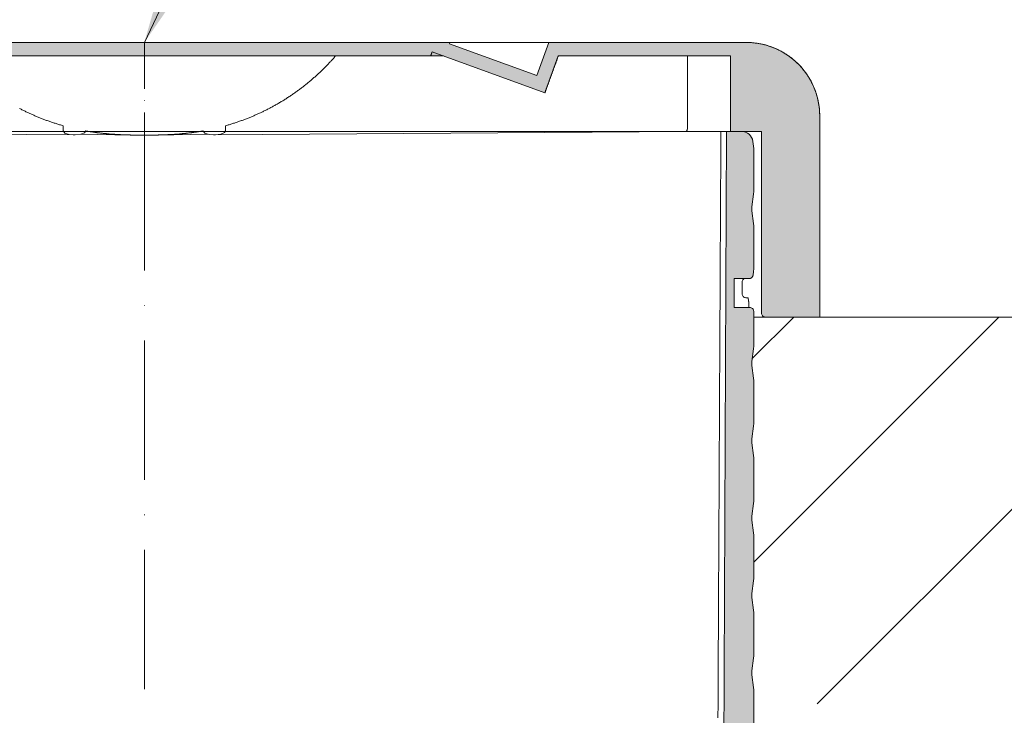
# Model space of a CAD drawing. Units: millimetres. Extents: x 146265 to 173827, y 44759 to 65631.
# Drawn here: x 150810 to 151065, y 47229 to 47409 of the extents above; entities that cross this region are included whole.
import ezdxf

# ---------------------------------------------------------------- set-up
doc = ezdxf.new("R2010")
doc.units = ezdxf.units.MM
doc.linetypes.add('ACAD_ISO10W100', pattern=[18, 12, -3, 0, -3])
for name, color, linetype, lineweight in [('#_AS_Hrany', 103, 'Continuous', 20), ('#_AS_Osa', 211, 'ACAD_ISO10W100', 0), ('#_AS_Text', 1, 'Continuous', 0), ('#_AS_Šrafy', 61, 'Continuous', 0)]:
    doc.layers.add(name, color=color, linetype=linetype, lineweight=lineweight)
doc.styles.add('#_AS_Romans_08', font='ROMANS', dxfattribs={"width": 0.8})
doc.dimstyles.new('#_AS-KOTA_50', dxfattribs={"dimscale": 50, "dimtxt": 1, "dimasz": 0.6, "dimexe": 0.3, "dimexo": 1, "dimgap": 0.2, "dimtad": 1, "dimdec": 0, "dimzin": 0, "dimdsep": 46, "dimtxsty": '#_AS_Romans_08', "dimcen": 1, "dimdle": 0.1, "dimclrd": 256, "dimclre": 256, "dimclrt": 256, "dimadec": 0, "dimazin": 0, "dimtfac": 1, "dimtdec": 0, "dimtofl": 0, "dimtmove": 0, "dimatfit": 2, "dimfxl": 10, "dimfxlon": 1, "dimtolj": 1, "dimtzin": 0, "dimlwd": -1, "dimlwe": -1, "dimarcsym": 0})

# ---------------------------------------------------------------- blocks, each defined once
blk = doc.blocks.new('52B0094')
at = {"layer": '#_AS_Šrafy', "ltscale": 50}
for points in [[(-156.5, 0.97), (-152.5, 0.97), (-151.5, 0.97), (-151.5, 20.47), (-106.99, 20.47), (-106.95, 20.35), (-106.91, 20.24), (-106.87, 20.13), (-106.83, 20.01), (-106.79, 19.9), (-106.75, 19.79), (-106.71, 19.67), (-106.66, 19.56), (-106.62, 19.44), (-106.58, 19.33), (-106.54, 19.22), (-106.5, 19.1), (-106.46, 18.99), (-106.42, 18.88), (-106.38, 18.76), (-106.33, 18.65), (-106.29, 18.54), (-106.25, 18.42), (-106.21, 18.31), (-106.17, 18.2), (-106.13, 18.08), (-106.09, 17.97), (-106.04, 17.86), (-106, 17.74), (-105.96, 17.63), (-105.92, 17.52), (-105.88, 17.4), (-105.84, 17.29), (-105.8, 17.18), (-105.76, 17.06), (-105.71, 16.95), (-105.67, 16.84), (-105.63, 16.72), (-105.59, 16.61), (-105.55, 16.5), (-105.51, 16.38), (-105.47, 16.27), (-105.43, 16.15), (-105.38, 16.04), (-105.34, 15.93), (-105.3, 15.81), (-105.26, 15.7), (-105.22, 15.59), (-105.18, 15.47), (-105.14, 15.36), (-105.1, 15.25), (-105.05, 15.13), (-105.01, 15.02), (-104.97, 14.91), (-104.93, 14.79), (-104.89, 14.68), (-104.85, 14.57), (-104.81, 14.45), (-104.76, 14.34), (-104.72, 14.23), (-104.68, 14.11), (-104.64, 14), (-104.6, 13.89), (-104.56, 13.77), (-104.52, 13.66), (-104.48, 13.55), (-104.43, 13.43), (-104.39, 13.32), (-104.35, 13.2), (-104.31, 13.09), (-104.27, 12.98), (-104.23, 12.86), (-104.19, 12.75), (-104.15, 12.64), (-104.1, 12.52), (-104.06, 12.41), (-104.02, 12.3), (-103.98, 12.18), (-103.94, 12.07), (-103.9, 11.96), (-103.86, 11.84), (-103.82, 11.73), (-103.77, 11.62), (-103.73, 11.5), (-103.69, 11.39), (-103.65, 11.28), (-103.61, 11.16), (-103.57, 11.05), (-103.53, 10.94), (-77.34, 20.47), (0, 20.47), (0, 23.97), (-79, 23.97), (-78.88, 23.63), (-101.43, 15.42), (-104.54, 23.97), (-155.5, 23.97), (-155.72, 23.96), (-155.95, 23.96), (-156.18, 23.95), (-156.41, 23.94), (-156.64, 23.93), (-156.88, 23.91), (-157.11, 23.9), (-157.35, 23.87), (-157.59, 23.85), (-157.83, 23.82), (-158.07, 23.79), (-158.31, 23.76), (-158.55, 23.72), (-158.79, 23.68), (-159.03, 23.64), (-159.27, 23.59), (-159.5, 23.54), (-159.74, 23.49), (-159.98, 23.43), (-160.21, 23.37), (-160.45, 23.31), (-160.68, 23.24), (-160.91, 23.18), (-161.14, 23.11), (-161.36, 23.04), (-161.59, 22.96), (-161.81, 22.89), (-162.03, 22.81), (-162.24, 22.73), (-162.46, 22.65), (-162.67, 22.56), (-162.87, 22.48), (-163.08, 22.39), (-163.29, 22.29), (-163.5, 22.2), (-163.71, 22.1), (-163.92, 22), (-164.13, 21.89), (-164.34, 21.78), (-164.55, 21.67), (-164.76, 21.55), (-164.97, 21.43), (-165.18, 21.31), (-165.39, 21.19), (-165.59, 21.06), (-165.8, 20.93), (-166, 20.8), (-166.21, 20.66), (-166.41, 20.52), (-166.6, 20.38), (-166.8, 20.24), (-166.99, 20.09), (-167.18, 19.95), (-167.37, 19.8), (-167.56, 19.65), (-167.74, 19.49), (-167.92, 19.34), (-168.1, 19.19), (-168.27, 19.03), (-168.44, 18.87), (-168.61, 18.72), (-168.77, 18.56), (-168.93, 18.4), (-169.09, 18.24), (-169.25, 18.08), (-169.41, 17.91), (-169.56, 17.74), (-169.72, 17.57), (-169.87, 17.39), (-170.03, 17.21), (-170.18, 17.03), (-170.33, 16.84), (-170.48, 16.65), (-170.63, 16.46), (-170.77, 16.27), (-170.92, 16.07), (-171.06, 15.87), (-171.19, 15.67), (-171.33, 15.47), (-171.46, 15.27), (-171.59, 15.06), (-171.72, 14.86), (-171.85, 14.65), (-171.97, 14.44), (-172.09, 14.23), (-172.2, 14.02), (-172.31, 13.81), (-172.42, 13.6), (-172.53, 13.39), (-172.63, 13.18), (-172.73, 12.97), (-172.83, 12.76), (-172.92, 12.55), (-173.01, 12.34), (-173.1, 12.13), (-173.18, 11.92), (-173.26, 11.71), (-173.34, 11.49), (-173.42, 11.28), (-173.5, 11.05), (-173.57, 10.83), (-173.64, 10.6), (-173.71, 10.38), (-173.78, 10.15), (-173.84, 9.91), (-173.9, 9.68), (-173.96, 9.44), (-174.02, 9.21), (-174.07, 8.97), (-174.12, 8.73), (-174.17, 8.49), (-174.21, 8.25), (-174.25, 8.01), (-174.29, 7.77), (-174.32, 7.53), (-174.35, 7.3), (-174.38, 7.06), (-174.41, 6.82), (-174.43, 6.58), (-174.45, 6.35), (-174.46, 6.11), (-174.48, 5.88), (-174.49, 5.65), (-174.49, 5.42), (-174.5, 5.19), (-174.5, 4.97), (-174.5, -47.03), (-160.5, -47.03, 0.414214), (-159.5, -46.03), (-159.5, 0.97)], [(156.5, 0.97), (152.5, 0.97), (151.5, 0.97), (151.5, 20.47), (140.39, 20.47), (106.99, 20.47), (106.95, 20.35), (106.91, 20.24), (106.89, 20.18), (106.87, 20.13), (106.83, 20.01), (106.79, 19.9), (106.77, 19.84), (106.75, 19.79), (106.71, 19.67), (106.66, 19.56), (106.64, 19.5), (106.62, 19.44), (106.58, 19.33), (106.54, 19.22), (106.52, 19.16), (106.5, 19.1), (106.46, 18.99), (106.42, 18.88), (106.4, 18.82), (106.38, 18.76), (106.33, 18.65), (106.29, 18.54), (106.27, 18.48), (106.25, 18.42), (106.21, 18.31), (106.17, 18.2), (106.15, 18.14), (106.13, 18.08), (106.09, 17.97), (106.04, 17.86), (106.02, 17.8), (106, 17.74), (105.96, 17.63), (105.92, 17.52), (105.9, 17.46), (105.88, 17.4), (105.84, 17.29), (105.8, 17.18), (105.78, 17.12), (105.76, 17.06), (105.71, 16.95), (105.67, 16.84), (105.65, 16.78), (105.63, 16.72), (105.59, 16.61), (105.55, 16.5), (105.53, 16.44), (105.51, 16.38), (105.47, 16.27), (105.43, 16.15), (105.4, 16.1), (105.38, 16.04), (105.34, 15.93), (105.3, 15.81), (105.28, 15.76), (105.26, 15.7), (105.22, 15.59), (105.18, 15.47), (105.16, 15.42), (105.14, 15.36), (105.1, 15.25), (105.05, 15.13), (105.03, 15.08), (105.01, 15.02), (104.97, 14.91), (104.93, 14.79), (104.91, 14.74), (104.89, 14.68), (104.85, 14.57), (104.81, 14.45), (104.79, 14.4), (104.76, 14.34), (104.72, 14.23), (104.68, 14.11), (104.66, 14.06), (104.64, 14), (104.6, 13.89), (104.56, 13.77), (104.54, 13.72), (104.52, 13.66), (104.48, 13.55), (104.43, 13.43), (104.41, 13.38), (104.39, 13.32), (104.35, 13.2), (104.31, 13.09), (104.29, 13.03), (104.27, 12.98), (104.23, 12.86), (104.19, 12.75), (104.17, 12.69), (104.15, 12.64), (104.1, 12.52), (104.06, 12.41), (104.04, 12.35), (104.02, 12.3), (103.98, 12.18), (103.94, 12.07), (103.92, 12.01), (103.9, 11.96), (103.86, 11.84), (103.82, 11.73), (103.79, 11.67), (103.77, 11.62), (103.73, 11.5), (103.69, 11.39), (103.67, 11.33), (103.65, 11.28), (103.61, 11.16), (103.57, 11.05), (103.55, 10.99), (103.53, 10.94), (77.34, 20.47), (49.41, 20.47), (0, 20.47), (0, 23.97), (79, 23.97), (78.88, 23.63), (101.43, 15.42), (104.54, 23.97), (155.5, 23.97), (155.72, 23.96), (155.95, 23.96), (156.18, 23.95), (156.41, 23.94), (156.64, 23.93), (156.88, 23.91), (157.11, 23.9), (157.35, 23.87), (157.59, 23.85), (157.83, 23.82), (158.07, 23.79), (158.31, 23.76), (158.55, 23.72), (158.79, 23.68), (159.03, 23.64), (159.27, 23.59), (159.5, 23.54), (159.74, 23.49), (159.98, 23.43), (160.21, 23.37), (160.45, 23.31), (160.68, 23.24), (160.91, 23.18), (161.14, 23.11), (161.36, 23.04), (161.59, 22.96), (161.81, 22.89), (162.03, 22.81), (162.24, 22.73), (162.46, 22.65), (162.67, 22.56), (162.87, 22.48), (163.08, 22.39), (163.29, 22.29), (163.5, 22.2), (163.71, 22.1), (163.92, 22), (164.13, 21.89), (164.34, 21.78), (164.55, 21.67), (164.76, 21.55), (164.97, 21.43), (165.18, 21.31), (165.39, 21.19), (165.59, 21.06), (165.8, 20.93), (166, 20.8), (166.21, 20.66), (166.41, 20.52), (166.6, 20.38), (166.8, 20.24), (166.99, 20.09), (167.18, 19.95), (167.37, 19.8), (167.56, 19.65), (167.74, 19.49), (167.92, 19.34), (168.1, 19.19), (168.27, 19.03), (168.44, 18.87), (168.61, 18.72), (168.77, 18.56), (168.93, 18.4), (169.09, 18.24), (169.25, 18.08), (169.41, 17.91), (169.56, 17.74), (169.72, 17.57), (169.87, 17.39), (170.03, 17.21), (170.18, 17.03), (170.33, 16.84), (170.48, 16.65), (170.63, 16.46), (170.77, 16.27), (170.92, 16.07), (171.06, 15.87), (171.19, 15.67), (171.33, 15.47), (171.46, 15.27), (171.59, 15.06), (171.72, 14.86), (171.85, 14.65), (171.97, 14.44), (172.09, 14.23), (172.2, 14.02), (172.31, 13.81), (172.42, 13.6), (172.53, 13.39), (172.63, 13.18), (172.73, 12.97), (172.83, 12.76), (172.92, 12.55), (173.01, 12.34), (173.1, 12.13), (173.18, 11.92), (173.26, 11.71), (173.34, 11.49), (173.42, 11.28), (173.5, 11.05), (173.57, 10.83), (173.64, 10.6), (173.71, 10.38), (173.78, 10.15), (173.84, 9.91), (173.9, 9.68), (173.96, 9.44), (174.02, 9.21), (174.07, 8.97), (174.12, 8.73), (174.17, 8.49), (174.21, 8.25), (174.25, 8.01), (174.29, 7.77), (174.32, 7.53), (174.35, 7.3), (174.38, 7.06), (174.41, 6.82), (174.43, 6.58), (174.45, 6.35), (174.46, 6.11), (174.48, 5.88), (174.49, 5.65), (174.49, 5.42), (174.5, 5.19), (174.5, 4.97), (174.5, -47.03), (160.5, -47.03, -0.414214), (159.5, -46.03), (159.5, 0.97)]]:
    blk.add_hatch(color=256, dxfattribs=at).paths.add_polyline_path(points)
at = {"layer": '#_AS_Osa'}
blk.add_line((0, 23.97), (0, 0), dxfattribs=at)
at = {"layer": '#_AS_Šrafy'}
for points in [[(79, 23.97), (-79, 23.97)], [(78.88, 23.63), (79, 23.97)], [(101.43, 15.42), (78.88, 23.63)], [(104.54, 23.97), (79, 23.97)], [(104.54, 23.97), (101.43, 15.42)], [(104.5, 23.85), (104.71, 23.97)], [(155.57, 23.97), (104.54, 23.97)], [(-77.34, 20.47), (74.01, 20.47)], [(74.4, 21.54), (103.53, 10.94)], [(103.53, 10.94), (106.99, 20.47)], [(106.99, 20.47), (151.5, 20.47)], [(140.39, 1.97), (140.39, 20.47)], [(151.5, 20.47), (151.5, 0.97)], [(174.57, -47.03), (174.57, 4.97)], [(174.57, -47.03), (174.57, 4.97)], [(-140.01, 0.97), (-18.38, 0.06)], [(-20.98, 2.42), (-20.98, 1.08)], [(-20.98, 1.08), (-20.57, 0.54), (-19.45, 0.16), (-18.37, 0.06)], [(-17.85, 0.06), (-18.37, 0.06)], [(-17.85, 0.06), (-16.43, 0.21), (-15.47, 0.63), (-15.23, 1.04)], [(-16.39, 0.22), (-3.23, -0.02)], [(-15.23, 1.04), (-15.23, 1.1)], [(-3.55, 0.03), (-3.21, -0.02)], [(-3, -0.02), (-2.71, 0.02)], [(2.71, 0.02), (3, -0.02)], [(3.21, -0.02), (3.55, 0.03)], [(3.23, -0.02), (16.39, 0.22)], [(15.23, 1.1), (15.23, 1.04)], [(15.23, 1.04), (15.65, 0.51), (16.76, 0.14), (17.85, 0.06)], [(18.37, 0.06), (17.85, 0.06)], [(18.37, 0.06), (19.78, 0.23), (20.74, 0.66), (20.98, 1.08)], [(18.38, 0.06), (140.01, 0.97)], [(20.98, 2.42), (20.98, 1.08)], [(151.5, 0.97), (140.01, 0.97)], [(151.5, 0.97), (159.5, 0.97)], [(156.5, 0.97), (152.5, 0.97)], [(159.5, 0.97), (159.5, -46.03)], [(-3, -0.02), (-3.21, -0.02)], [(3.21, -0.02), (3, -0.02)], [(160.5, -47.03), (174.57, -47.03)]]:
    blk.add_lwpolyline(points, dxfattribs=at)
at = {"layer": '#_AS_Šrafy', "flags": 128}
for points in [[(174.57, 4.97), (174.57, 5.19), (174.56, 5.42), (174.56, 5.65), (174.55, 5.88), (174.53, 6.11), (174.52, 6.35), (174.5, 6.58), (174.48, 6.82), (174.45, 7.06), (174.42, 7.3), (174.39, 7.53), (174.36, 7.77), (174.32, 8.01), (174.28, 8.25), (174.24, 8.49), (174.19, 8.73), (174.14, 8.97), (174.09, 9.21), (174.03, 9.44), (173.97, 9.68), (173.91, 9.91), (173.85, 10.15), (173.78, 10.38), (173.71, 10.6), (173.64, 10.83), (173.57, 11.05), (173.49, 11.28), (173.41, 11.49), (173.33, 11.71), (173.25, 11.92), (173.16, 12.13), (173.08, 12.34), (172.99, 12.55), (172.9, 12.76), (172.8, 12.97), (172.7, 13.18), (172.6, 13.39), (172.49, 13.6), (172.38, 13.81), (172.27, 14.02), (172.16, 14.23), (172.04, 14.44), (171.92, 14.65), (171.79, 14.86), (171.66, 15.06), (171.53, 15.27), (171.4, 15.47), (171.26, 15.67), (171.13, 15.87), (170.98, 16.07), (170.84, 16.27), (170.7, 16.46), (170.55, 16.65), (170.4, 16.84), (170.25, 17.03), (170.1, 17.21), (169.94, 17.39), (169.79, 17.57), (169.63, 17.74), (169.48, 17.91), (169.32, 18.08), (169.16, 18.24), (169, 18.4), (168.84, 18.56), (168.68, 18.72), (168.51, 18.87), (168.34, 19.03), (168.17, 19.19), (167.99, 19.34), (167.81, 19.49), (167.63, 19.65), (167.44, 19.8), (167.25, 19.95), (167.06, 20.09), (166.87, 20.24), (166.67, 20.38), (166.48, 20.52), (166.28, 20.66), (166.07, 20.8), (165.87, 20.93), (165.66, 21.06), (165.46, 21.19), (165.25, 21.31), (165.04, 21.43), (164.83, 21.55), (164.62, 21.67), (164.41, 21.78), (164.2, 21.89), (163.99, 22), (163.78, 22.1), (163.57, 22.2), (163.36, 22.29), (163.15, 22.39), (162.94, 22.48), (162.74, 22.56), (162.53, 22.65), (162.31, 22.73), (162.1, 22.81), (161.88, 22.89), (161.66, 22.96), (161.43, 23.04), (161.21, 23.11), (160.98, 23.18), (160.75, 23.24), (160.52, 23.31), (160.28, 23.37), (160.05, 23.43), (159.81, 23.49), (159.57, 23.54), (159.33, 23.59), (159.1, 23.64), (158.86, 23.68), (158.62, 23.72), (158.38, 23.76), (158.14, 23.79), (157.9, 23.82), (157.66, 23.85), (157.42, 23.87), (157.18, 23.9), (156.95, 23.91), (156.71, 23.93), (156.48, 23.94), (156.25, 23.95), (156.02, 23.96), (155.79, 23.96), (155.57, 23.97)], [(-20.98, 2.42), (-21.21, 2.49), (-21.45, 2.56), (-21.68, 2.63), (-21.91, 2.69), (-22.14, 2.76), (-22.37, 2.83), (-22.6, 2.91), (-22.83, 2.98), (-23.05, 3.05), (-23.28, 3.12), (-23.51, 3.2), (-23.74, 3.27), (-23.96, 3.35), (-24.19, 3.43), (-24.41, 3.5), (-24.63, 3.58), (-24.86, 3.66), (-25.08, 3.74), (-25.3, 3.82), (-25.52, 3.9), (-25.74, 3.99), (-25.96, 4.07), (-26.18, 4.15), (-26.4, 4.24), (-26.62, 4.32), (-26.83, 4.41), (-27.05, 4.49), (-27.26, 4.58), (-27.48, 4.67), (-27.69, 4.76), (-27.9, 4.85), (-28.11, 4.94), (-28.32, 5.03), (-28.53, 5.12), (-28.74, 5.21), (-28.95, 5.3), (-29.16, 5.39), (-29.37, 5.49), (-29.57, 5.58), (-29.78, 5.67), (-29.98, 5.77), (-30.19, 5.87), (-30.39, 5.96), (-30.6, 6.06), (-30.81, 6.16), (-31.01, 6.27), (-31.22, 6.37), (-31.43, 6.47), (-31.63, 6.58), (-31.84, 6.68), (-32.05, 6.79), (-32.26, 6.9)], [(49.41, 20.47), (49.26, 20.29), (49.1, 20.11), (48.95, 19.94), (48.8, 19.77), (48.64, 19.59), (48.49, 19.42), (48.33, 19.25), (48.18, 19.08), (48.02, 18.92), (47.87, 18.75), (47.71, 18.59), (47.56, 18.42), (47.4, 18.26), (47.24, 18.09), (47.09, 17.93), (46.93, 17.77), (46.77, 17.6), (46.6, 17.44), (46.44, 17.28), (46.27, 17.11), (46.11, 16.95), (45.94, 16.79), (45.77, 16.63), (45.6, 16.46), (45.43, 16.3), (45.26, 16.14), (45.09, 15.98), (44.92, 15.82), (44.74, 15.66), (44.56, 15.5), (44.39, 15.34), (44.21, 15.18), (44.03, 15.02), (43.85, 14.86), (43.67, 14.7), (43.49, 14.54), (43.31, 14.38), (43.12, 14.22), (42.94, 14.07), (42.75, 13.91), (42.57, 13.76), (42.38, 13.6), (42.19, 13.45), (42, 13.29), (41.81, 13.14), (41.62, 12.99), (41.43, 12.83), (41.24, 12.68), (41.04, 12.53), (40.85, 12.38), (40.65, 12.23), (40.46, 12.08), (40.26, 11.94), (40.07, 11.79), (39.87, 11.64), (39.67, 11.5), (39.47, 11.35), (39.27, 11.21), (39.07, 11.07), (38.87, 10.92), (38.67, 10.78), (38.47, 10.64), (38.27, 10.5), (38.06, 10.37), (37.86, 10.23), (37.66, 10.09), (37.45, 9.96), (37.25, 9.82), (37.04, 9.69), (36.84, 9.56), (36.63, 9.42), (36.42, 9.29), (36.22, 9.16), (36.01, 9.04), (35.8, 8.91), (35.59, 8.78), (35.39, 8.66), (35.18, 8.53), (34.97, 8.41), (34.76, 8.29), (34.55, 8.16), (34.35, 8.04), (34.14, 7.92), (33.93, 7.81), (33.72, 7.69), (33.51, 7.57), (33.3, 7.46), (33.09, 7.34), (32.88, 7.23), (32.68, 7.12), (32.47, 7.01), (32.26, 6.9), (32.05, 6.79), (31.84, 6.68), (31.63, 6.58), (31.43, 6.47), (31.22, 6.37), (31.01, 6.27), (30.81, 6.16), (30.6, 6.06), (30.39, 5.96), (30.19, 5.87), (29.98, 5.77), (29.78, 5.67), (29.57, 5.58), (29.37, 5.49), (29.16, 5.39), (28.95, 5.3), (28.74, 5.21), (28.53, 5.12), (28.32, 5.03), (28.11, 4.94), (27.9, 4.85), (27.69, 4.76), (27.48, 4.67), (27.26, 4.58), (27.05, 4.49), (26.83, 4.41), (26.62, 4.32), (26.4, 4.24), (26.18, 4.15), (25.96, 4.07), (25.74, 3.99), (25.52, 3.9), (25.3, 3.82), (25.08, 3.74), (24.86, 3.66), (24.63, 3.58), (24.41, 3.5), (24.19, 3.43), (23.96, 3.35), (23.74, 3.27), (23.51, 3.2), (23.28, 3.12), (23.05, 3.05), (22.83, 2.98), (22.6, 2.91), (22.37, 2.83), (22.14, 2.76), (21.91, 2.69), (21.68, 2.63), (21.45, 2.56), (21.21, 2.49), (20.98, 2.42)], [(74.01, 20.47), (74.01, 20.49), (74.02, 20.52), (74.03, 20.54), (74.04, 20.57), (74.05, 20.59), (74.06, 20.62), (74.07, 20.64), (74.08, 20.67), (74.09, 20.7), (74.1, 20.72), (74.11, 20.75), (74.12, 20.77), (74.13, 20.8), (74.14, 20.82), (74.14, 20.85), (74.15, 20.87), (74.16, 20.9), (74.17, 20.93), (74.18, 20.95), (74.19, 20.98), (74.2, 21), (74.21, 21.03), (74.22, 21.05), (74.23, 21.08), (74.24, 21.1), (74.25, 21.13), (74.26, 21.16), (74.27, 21.18), (74.27, 21.21), (74.28, 21.23), (74.29, 21.26), (74.3, 21.28), (74.31, 21.31), (74.32, 21.33), (74.33, 21.36), (74.34, 21.39), (74.35, 21.41), (74.36, 21.44), (74.37, 21.46), (74.38, 21.49), (74.39, 21.51), (74.4, 21.54)], [(74.01, 20.47), (74.01, 20.47), (74.01, 20.47), (74.02, 20.47), (74.02, 20.47), (74.03, 20.47), (74.04, 20.47), (74.06, 20.47), (74.07, 20.47), (74.09, 20.47), (74.11, 20.47), (74.13, 20.47), (74.15, 20.47), (74.17, 20.47), (74.2, 20.47), (74.23, 20.47), (74.26, 20.47), (74.29, 20.47), (74.33, 20.47), (74.36, 20.47), (74.4, 20.47), (74.44, 20.47), (74.48, 20.47), (74.52, 20.47), (74.57, 20.47), (74.62, 20.47), (74.66, 20.47), (74.71, 20.47), (74.77, 20.47), (74.82, 20.47), (74.88, 20.47), (74.93, 20.47), (74.99, 20.47), (75.06, 20.47), (75.12, 20.47), (75.18, 20.47), (75.25, 20.47), (75.32, 20.47), (75.39, 20.47), (75.46, 20.47), (75.53, 20.47), (75.61, 20.47), (75.69, 20.47), (75.77, 20.47), (75.85, 20.47), (75.93, 20.47), (76.01, 20.47), (76.1, 20.47), (76.18, 20.47), (76.27, 20.47), (76.36, 20.47), (76.45, 20.47), (76.54, 20.47), (76.64, 20.47), (76.74, 20.47), (76.83, 20.47), (76.93, 20.47), (77.03, 20.47), (77.13, 20.47), (77.24, 20.47), (77.34, 20.47)], [(103.53, 10.94), (103.57, 11.05), (103.61, 11.16), (103.65, 11.28), (103.69, 11.39), (103.73, 11.5), (103.77, 11.62), (103.82, 11.73), (103.86, 11.84), (103.9, 11.96), (103.94, 12.07), (103.98, 12.18), (104.02, 12.3), (104.06, 12.41), (104.1, 12.52), (104.15, 12.64), (104.19, 12.75), (104.23, 12.86), (104.27, 12.98), (104.31, 13.09), (104.35, 13.2), (104.39, 13.32), (104.43, 13.43), (104.48, 13.55), (104.52, 13.66), (104.56, 13.77), (104.6, 13.89), (104.64, 14), (104.68, 14.11), (104.72, 14.23), (104.76, 14.34), (104.81, 14.45), (104.85, 14.57), (104.89, 14.68), (104.93, 14.79), (104.97, 14.91), (105.01, 15.02), (105.05, 15.13), (105.1, 15.25), (105.14, 15.36), (105.18, 15.47), (105.22, 15.59), (105.26, 15.7), (105.3, 15.81), (105.34, 15.93), (105.38, 16.04), (105.43, 16.15), (105.47, 16.27), (105.51, 16.38), (105.55, 16.5), (105.59, 16.61), (105.63, 16.72), (105.67, 16.84), (105.71, 16.95), (105.76, 17.06), (105.8, 17.18), (105.84, 17.29), (105.88, 17.4), (105.92, 17.52), (105.96, 17.63), (106, 17.74), (106.04, 17.86), (106.09, 17.97), (106.13, 18.08), (106.17, 18.2), (106.21, 18.31), (106.25, 18.42), (106.29, 18.54), (106.33, 18.65), (106.38, 18.76), (106.42, 18.88), (106.46, 18.99), (106.5, 19.1), (106.54, 19.22), (106.58, 19.33), (106.62, 19.44), (106.66, 19.56), (106.71, 19.67), (106.75, 19.79), (106.79, 19.9), (106.83, 20.01), (106.87, 20.13), (106.91, 20.24), (106.95, 20.35), (106.99, 20.47)], [(103.53, 10.94), (103.53, 10.94)], [(-3.55, 0.03), (-3.67, 0.04), (-3.8, 0.04), (-3.93, 0.04), (-4.06, 0.04), (-4.19, 0.05), (-4.32, 0.05), (-4.45, 0.05), (-4.59, 0.06), (-4.72, 0.06), (-4.85, 0.07), (-4.98, 0.07), (-5.11, 0.08), (-5.24, 0.08), (-5.37, 0.08), (-5.5, 0.09), (-5.63, 0.09), (-5.77, 0.1), (-5.9, 0.11), (-6.03, 0.11), (-6.16, 0.12), (-6.29, 0.12), (-6.42, 0.13), (-6.56, 0.14), (-6.69, 0.14), (-6.82, 0.15), (-6.95, 0.16), (-7.09, 0.16), (-7.22, 0.17), (-7.35, 0.18), (-7.48, 0.19), (-7.62, 0.2), (-7.75, 0.21), (-7.88, 0.21), (-8.02, 0.22), (-8.15, 0.23), (-8.28, 0.24), (-8.42, 0.25), (-8.55, 0.26), (-8.68, 0.27), (-8.82, 0.28), (-8.95, 0.29), (-9.08, 0.3), (-9.22, 0.32), (-9.35, 0.33), (-9.48, 0.34), (-9.62, 0.35), (-9.75, 0.36), (-9.88, 0.38), (-10.02, 0.39), (-10.15, 0.4), (-10.29, 0.42), (-10.42, 0.43), (-10.55, 0.44), (-10.69, 0.46), (-10.82, 0.47), (-10.96, 0.49), (-11.09, 0.5), (-11.22, 0.52), (-11.36, 0.53), (-11.49, 0.55), (-11.62, 0.56), (-11.76, 0.58), (-11.89, 0.6), (-12.03, 0.61), (-12.16, 0.63), (-12.29, 0.65), (-12.43, 0.67), (-12.56, 0.68), (-12.7, 0.7), (-12.83, 0.72), (-12.96, 0.74), (-13.1, 0.76), (-13.23, 0.78), (-13.36, 0.8), (-13.5, 0.82), (-13.63, 0.84), (-13.77, 0.86), (-13.9, 0.88), (-14.03, 0.9), (-14.17, 0.92), (-14.3, 0.94), (-14.43, 0.97), (-14.57, 0.99), (-14.7, 1.01), (-14.83, 1.03), (-14.97, 1.06), (-15.1, 1.08), (-15.23, 1.1)], [(2.71, 0.02), (2.63, 0.02), (2.55, 0.02), (2.46, 0.01), (2.38, 0.01), (2.3, 0.01), (2.21, 0.01), (2.13, 0.01), (2.05, 0.01), (1.96, 0.01), (1.88, 0.01), (1.8, 0.01), (1.72, 0.01), (1.63, 0.01), (1.55, 0.01), (1.47, 0), (1.39, 0), (1.3, 0), (1.22, 0), (1.14, 0), (1.06, 0), (0.98, 0), (0.89, 0), (0.81, 0), (0.73, 0), (0.65, 0), (0.57, 0), (0.49, 0), (0.41, 0), (0.32, 0), (0.24, 0), (0.16, 0), (0.08, 0), (0, 0), (-0.08, 0), (-0.16, 0), (-0.24, 0), (-0.32, 0), (-0.41, 0), (-0.49, 0), (-0.57, 0), (-0.65, 0), (-0.73, 0), (-0.81, 0), (-0.89, 0), (-0.98, 0), (-1.06, 0), (-1.14, 0), (-1.22, 0), (-1.3, 0), (-1.39, 0), (-1.47, 0), (-1.55, 0.01), (-1.63, 0.01), (-1.72, 0.01), (-1.8, 0.01), (-1.88, 0.01), (-1.96, 0.01), (-2.05, 0.01), (-2.13, 0.01), (-2.21, 0.01), (-2.3, 0.01), (-2.38, 0.01), (-2.46, 0.01), (-2.55, 0.02), (-2.63, 0.02), (-2.71, 0.02)], [(15.23, 1.1), (15.1, 1.08), (14.97, 1.06), (14.83, 1.03), (14.7, 1.01), (14.57, 0.99), (14.43, 0.97), (14.3, 0.94), (14.17, 0.92), (14.03, 0.9), (13.9, 0.88), (13.77, 0.86), (13.63, 0.84), (13.5, 0.82), (13.36, 0.8), (13.23, 0.78), (13.1, 0.76), (12.96, 0.74), (12.83, 0.72), (12.7, 0.7), (12.56, 0.68), (12.43, 0.67), (12.29, 0.65), (12.16, 0.63), (12.03, 0.61), (11.89, 0.6), (11.76, 0.58), (11.62, 0.56), (11.49, 0.55), (11.36, 0.53), (11.22, 0.52), (11.09, 0.5), (10.96, 0.49), (10.82, 0.47), (10.69, 0.46), (10.55, 0.44), (10.42, 0.43), (10.29, 0.42), (10.15, 0.4), (10.02, 0.39), (9.88, 0.38), (9.75, 0.36), (9.62, 0.35), (9.48, 0.34), (9.35, 0.33), (9.22, 0.32), (9.08, 0.3), (8.95, 0.29), (8.82, 0.28), (8.68, 0.27), (8.55, 0.26), (8.42, 0.25), (8.28, 0.24), (8.15, 0.23), (8.02, 0.22), (7.88, 0.21), (7.75, 0.21), (7.62, 0.2), (7.48, 0.19), (7.35, 0.18), (7.22, 0.17), (7.09, 0.16), (6.95, 0.16), (6.82, 0.15), (6.69, 0.14), (6.56, 0.14), (6.42, 0.13), (6.29, 0.12), (6.16, 0.12), (6.03, 0.11), (5.9, 0.11), (5.77, 0.1), (5.63, 0.09), (5.5, 0.09), (5.37, 0.08), (5.24, 0.08), (5.11, 0.08), (4.98, 0.07), (4.85, 0.07), (4.72, 0.06), (4.59, 0.06), (4.45, 0.05), (4.32, 0.05), (4.19, 0.05), (4.06, 0.04), (3.93, 0.04), (3.8, 0.04), (3.67, 0.04), (3.55, 0.03)], [(140.39, 1.97), (140.38, 1.93), (140.38, 1.9), (140.38, 1.87), (140.38, 1.84), (140.38, 1.8), (140.38, 1.77), (140.38, 1.74), (140.37, 1.71), (140.37, 1.68), (140.37, 1.65), (140.36, 1.61), (140.36, 1.58), (140.35, 1.55), (140.35, 1.52), (140.34, 1.5), (140.33, 1.47), (140.33, 1.44), (140.32, 1.41), (140.31, 1.38), (140.31, 1.36), (140.3, 1.33), (140.29, 1.31), (140.28, 1.28), (140.28, 1.26), (140.27, 1.24), (140.26, 1.22), (140.25, 1.19), (140.24, 1.17), (140.23, 1.15), (140.22, 1.14), (140.21, 1.12), (140.2, 1.1), (140.19, 1.09), (140.18, 1.07), (140.16, 1.06), (140.15, 1.04), (140.14, 1.03), (140.13, 1.02), (140.12, 1.01), (140.11, 1), (140.09, 0.99), (140.08, 0.99), (140.07, 0.98), (140.06, 0.97), (140.04, 0.97), (140.03, 0.97), (140.02, 0.97), (140.01, 0.97)]]:
    blk.add_lwpolyline(points, dxfattribs=at)
at = {"layer": '#_AS_Šrafy'}
for points in [[(174.57, 4.97, 0.414214), (155.57, 23.97)], [(159.5, -46.03, 0.414214), (160.5, -47.03)]]:
    blk.add_lwpolyline(points, format="xyb", dxfattribs=at)
blk = doc.blocks.new('52B00AC')
at = {"layer": '#_AS_Šrafy', "ltscale": 50}
blk.add_hatch(color=256, dxfattribs=at).paths.add_polyline_path([(157.5, 164.21), (157.5, 173.5, 0.414214), (156.5, 174.5), (156.5, 174.5), (152.5, 174.5), (152.5, 181.95), (156.34, 181.95), (156.37, 181.95), (156.4, 181.95), (156.43, 181.95), (156.45, 181.96), (156.48, 181.96), (156.51, 181.96), (156.54, 181.97), (156.57, 181.98), (156.59, 181.98), (156.62, 181.99), (156.65, 182), (156.68, 182.01), (156.7, 182.02), (156.73, 182.03), (156.76, 182.04), (156.78, 182.05), (156.81, 182.07), (156.83, 182.08), (156.86, 182.09), (156.88, 182.11), (156.9, 182.13), (156.93, 182.14), (156.95, 182.16), (156.97, 182.18), (157, 182.2), (157.02, 182.21), (157.04, 182.23), (157.06, 182.25), (157.08, 182.28), (157.1, 182.3), (157.11, 182.32), (157.13, 182.34), (157.15, 182.36), (157.17, 182.39), (157.18, 182.41), (157.2, 182.44), (157.21, 182.46), (157.22, 182.49), (157.24, 182.51), (157.25, 182.54), (157.26, 182.56), (157.27, 182.59), (157.28, 182.62), (157.29, 182.64), (157.3, 182.67), (157.31, 182.7), (157.31, 182.73), (157.32, 182.75), (157.33, 182.78), (157.33, 182.81), (157.33, 182.81), (157.47, 183.79, 0.035489), (157.5, 184.21), (157.5, 184.21), (157.5, 195.79), (157.5, 195.79, 0.035489), (157.47, 196.21), (157, 199.5), (157, 200.5), (157.47, 203.79, 0.035489), (157.5, 204.21), (157.5, 204.21), (157.5, 215.79), (157.5, 215.79, 0.035489), (157.47, 216.21), (157.3, 217.42, 0.373238), (154.33, 220), (151.01, 220), (151.01, 220), (150.5, 220), (150.5, 220), (149.54, 0), (152.5, 0), (156.5, 0), (158.51, 0, -0.41166), (159.51, -0.99), (159.92, -48), (163.5, -48, 0.414214), (164.5, -47), (164.5, 0.08, 0.230146), (162.21, 4.8), (159.79, 6.7), (159.79, 6.7, -0.230146), (157.5, 11.42), (157.5, 15.79), (157.5, 15.79, 0.035489), (157.47, 16.21), (157, 19.5), (157, 20.5), (157.47, 23.79, 0.035489), (157.5, 24.21), (157.5, 35.79), (157.5, 35.79, 0.035489), (157.47, 36.21), (157, 39.5), (157, 40.5), (157.47, 43.79, 0.035489), (157.5, 44.21), (157.5, 44.21), (157.5, 55.79), (157.5, 55.79, 0.035489), (157.47, 56.21), (157, 59.5), (157, 60.5), (157.47, 63.79, 0.035489), (157.5, 64.21), (157.5, 64.21), (157.5, 75.79, 0.035489), (157.47, 76.21), (157, 79.5), (157, 80.5), (157.47, 83.79, 0.035489), (157.5, 84.21), (157.5, 84.21), (157.5, 95.79), (157.5, 95.79, 0.035489), (157.47, 96.21), (157, 99.5), (157, 100.5), (157.47, 103.79, 0.035489), (157.5, 104.21), (157.5, 104.21), (157.5, 115.79), (157.5, 115.79, 0.035489), (157.47, 116.21), (157, 119.5), (157, 120.5), (157.47, 123.79, 0.035489), (157.5, 124.21), (157.5, 135.79), (157.5, 135.79, 0.035489), (157.47, 136.21), (157, 139.5), (157, 140.5), (157.47, 143.79, 0.035489), (157.5, 144.21), (157.5, 144.21), (157.5, 155.79), (157.5, 155.79, 0.035489), (157.47, 156.21), (157, 159.5), (157, 160.5), (157.47, 163.79, 0.035489)])
at = {"layer": '#_AS_Osa', "ltscale": 3}
blk.add_line((0, 220), (0, 0), dxfattribs=at)
at = {"layer": '#_AS_Šrafy', "ltscale": 50}
blk.add_line((156.07, 177), (155.5, 177), dxfattribs=at)
at = {"layer": '#_AS_Šrafy'}
for points in [[(-140.02, 220), (151.01, 220)], [(150.5, 220), (149.03, 220)], [(150.5, 220), (149.54, 0)], [(154.33, 220), (150.5, 220)], [(157.47, 216.21), (157.3, 217.42)], [(157.5, 204.21), (157.5, 215.79)], [(157, 200.5), (157.47, 203.79)], [(157, 199.5), (157, 200.5)], [(157.47, 196.21), (157, 199.5)], [(157.5, 184.21), (157.5, 195.79)], [(157.33, 182.81), (157.47, 183.79)], [(152.5, 181.95), (156.34, 181.95)], [(152.5, 174.5), (152.5, 181.95)], [(154.5, 181), (154.5, 178)], [(155.5, 177), (155.47, 177)], [(156.07, 177), (156.19, 176.21)], [(156.22, 174.5), (156.22, 175.79)], [(156.5, 174.5), (152.5, 174.5)], [(157.5, 164.21), (157.5, 173.5)], [(157, 160.5), (157.47, 163.79)], [(157, 159.5), (157, 160.5)], [(157.47, 156.21), (157, 159.5)], [(157.5, 144.21), (157.5, 155.79)], [(157, 140.5), (157.47, 143.79)], [(157, 139.5), (157, 140.5)], [(157.47, 136.21), (157, 139.5)], [(157.5, 124.21), (157.5, 135.79)], [(157, 120.5), (157.47, 123.79)], [(157, 119.5), (157, 120.5)], [(157.47, 116.21), (157, 119.5)], [(157.5, 104.21), (157.5, 115.79)], [(157, 100.5), (157.47, 103.79)], [(157, 99.5), (157, 100.5)], [(157.47, 96.21), (157, 99.5)], [(157.5, 84.21), (157.5, 95.79)], [(157, 80.5), (157.47, 83.79)], [(157, 79.5), (157, 80.5)], [(157.47, 76.21), (157, 79.5)], [(157.5, 64.21), (157.5, 75.79)]]:
    blk.add_lwpolyline(points, dxfattribs=at)
at = {"layer": '#_AS_Šrafy', "flags": 128}
for points in [[(149.03, 220), (149.02, 219.29), (149.02, 218.59), (149.02, 217.88), (149.01, 217.18), (149.01, 216.47), (149.01, 215.77), (149, 215.06), (149, 214.36), (149, 213.65), (148.99, 212.95), (148.99, 212.24), (148.99, 211.54), (148.98, 210.83), (148.98, 210.13), (148.97, 209.42), (148.97, 208.72), (148.97, 208.01), (148.96, 207.31), (148.96, 206.6), (148.96, 205.9), (148.95, 205.19), (148.95, 204.49), (148.95, 203.78), (148.94, 203.08), (148.94, 202.37), (148.94, 201.67), (148.93, 200.96), (148.93, 200.26), (148.92, 199.55), (148.92, 198.85), (148.92, 198.14), (148.91, 197.44), (148.91, 196.73), (148.91, 196.03), (148.9, 195.32), (148.9, 194.62), (148.9, 193.91), (148.89, 193.21), (148.89, 192.5), (148.89, 191.79), (148.88, 191.09), (148.88, 190.38), (148.88, 189.68), (148.87, 188.97), (148.87, 188.27), (148.86, 187.56), (148.86, 186.86), (148.86, 186.15), (148.85, 185.45), (148.85, 184.74), (148.85, 184.04), (148.84, 183.33), (148.84, 182.63), (148.84, 181.92), (148.83, 181.22), (148.83, 180.51), (148.83, 179.81), (148.82, 179.1), (148.82, 178.4), (148.82, 177.69), (148.81, 176.99), (148.81, 176.28), (148.8, 175.58), (148.8, 174.87), (148.8, 174.17), (148.79, 173.46), (148.79, 172.76), (148.79, 172.05), (148.78, 171.35), (148.78, 170.64), (148.78, 169.94), (148.77, 169.23), (148.77, 168.53), (148.77, 167.82), (148.76, 167.12), (148.76, 166.41), (148.75, 165.71), (148.75, 165), (148.75, 164.29), (148.74, 163.59), (148.74, 162.88), (148.74, 162.18), (148.73, 161.47), (148.73, 160.77), (148.73, 160.06), (148.72, 159.36), (148.72, 158.65), (148.72, 157.95), (148.71, 157.24), (148.71, 156.54), (148.71, 155.83), (148.7, 155.13), (148.7, 154.42), (148.69, 153.72), (148.69, 153.01), (148.69, 152.31), (148.68, 151.6), (148.68, 150.9), (148.68, 150.19), (148.67, 149.49), (148.67, 148.78), (148.67, 148.08), (148.66, 147.37), (148.66, 146.67), (148.66, 145.96), (148.65, 145.26), (148.65, 144.55), (148.64, 143.85), (148.64, 143.14), (148.64, 142.44), (148.63, 141.73), (148.63, 141.03), (148.63, 140.32), (148.62, 139.62), (148.62, 138.91), (148.62, 138.21), (148.61, 137.5), (148.61, 136.79), (148.61, 136.09), (148.6, 135.38), (148.6, 134.68), (148.6, 133.97), (148.59, 133.27), (148.59, 132.56), (148.58, 131.86), (148.58, 131.15), (148.58, 130.45), (148.57, 129.74), (148.57, 129.04), (148.57, 128.33), (148.56, 127.63), (148.56, 126.92), (148.56, 126.22), (148.55, 125.51), (148.55, 124.81), (148.55, 124.1), (148.54, 123.4), (148.54, 122.69), (148.53, 121.99), (148.53, 121.28), (148.53, 120.58), (148.52, 119.87), (148.52, 119.17), (148.52, 118.46), (148.51, 117.76), (148.51, 117.05), (148.51, 116.35), (148.5, 115.64), (148.5, 114.94), (148.5, 114.23), (148.49, 113.53), (148.49, 112.82), (148.48, 112.12), (148.48, 111.41), (148.48, 110.71), (148.47, 110), (148.47, 109.29), (148.47, 108.59), (148.46, 107.88), (148.46, 107.18), (148.46, 106.47), (148.45, 105.77), (148.45, 105.06), (148.45, 104.36), (148.44, 103.65), (148.44, 102.95), (148.44, 102.24), (148.43, 101.54), (148.43, 100.83), (148.42, 100.13), (148.42, 99.42), (148.42, 98.72), (148.41, 98.01), (148.41, 97.31), (148.41, 96.6), (148.4, 95.9), (148.4, 95.19), (148.4, 94.49), (148.39, 93.78), (148.39, 93.08), (148.39, 92.37), (148.38, 91.67), (148.38, 90.96), (148.37, 90.26), (148.37, 89.55), (148.37, 88.85), (148.36, 88.14), (148.36, 87.44), (148.36, 86.73), (148.35, 86.03), (148.35, 85.32), (148.35, 84.62), (148.34, 83.91), (148.34, 83.21), (148.34, 82.5), (148.33, 81.79), (148.33, 81.09), (148.32, 80.38), (148.32, 79.68), (148.32, 78.97), (148.31, 78.27), (148.31, 77.56), (148.31, 76.86), (148.3, 76.15), (148.3, 75.45), (148.3, 74.74), (148.29, 74.04), (148.29, 73.33), (148.29, 72.63), (148.28, 71.92), (148.28, 71.22), (148.28, 70.51), (148.27, 69.81), (148.27, 69.1), (148.26, 68.4)], [(156.34, 181.95), (156.37, 181.95), (156.4, 181.95), (156.43, 181.95), (156.45, 181.96), (156.48, 181.96), (156.51, 181.96), (156.54, 181.97), (156.57, 181.98), (156.59, 181.98), (156.62, 181.99), (156.65, 182), (156.68, 182.01), (156.7, 182.02), (156.73, 182.03), (156.76, 182.04), (156.78, 182.05), (156.81, 182.07), (156.83, 182.08), (156.86, 182.09), (156.88, 182.11), (156.9, 182.13), (156.93, 182.14), (156.95, 182.16), (156.97, 182.18), (157, 182.2), (157.02, 182.21), (157.04, 182.23), (157.06, 182.25), (157.08, 182.28), (157.1, 182.3), (157.11, 182.32), (157.13, 182.34), (157.15, 182.36), (157.17, 182.39), (157.18, 182.41), (157.2, 182.44), (157.21, 182.46), (157.22, 182.49), (157.24, 182.51), (157.25, 182.54), (157.26, 182.56), (157.27, 182.59), (157.28, 182.62), (157.29, 182.64), (157.3, 182.67), (157.31, 182.7), (157.31, 182.73), (157.32, 182.75), (157.33, 182.78), (157.33, 182.81)], [(156.19, 176.21), (156.19, 176.2), (156.19, 176.19), (156.19, 176.17), (156.19, 176.16), (156.2, 176.15), (156.2, 176.13), (156.2, 176.12), (156.2, 176.11), (156.2, 176.09), (156.2, 176.08), (156.2, 176.07), (156.2, 176.05), (156.21, 176.04), (156.21, 176.03), (156.21, 176.01), (156.21, 176), (156.21, 175.99), (156.21, 175.97), (156.21, 175.96), (156.21, 175.95), (156.21, 175.93), (156.21, 175.92), (156.21, 175.91), (156.21, 175.89), (156.22, 175.88), (156.22, 175.87), (156.22, 175.85), (156.22, 175.84), (156.22, 175.83), (156.22, 175.81), (156.22, 175.8), (156.22, 175.79)]]:
    blk.add_lwpolyline(points, dxfattribs=at)
at = {"layer": '#_AS_Šrafy'}
for points in [[(157.3, 217.42, 0.373238), (154.33, 220)], [(157.5, 215.79, 0.035489), (157.47, 216.21)], [(157.47, 203.79, 0.035489), (157.5, 204.21)], [(157.5, 195.79, 0.035489), (157.47, 196.21)], [(157.47, 183.79, 0.035489), (157.5, 184.21)], [(155.19, 181.95, 0.32398), (154.5, 181)], [(154.5, 178, 0.414214), (155.5, 177)], [(157.5, 173.5, 0.414214), (156.5, 174.5)], [(157.47, 163.79, 0.035489), (157.5, 164.21)], [(157.5, 155.79, 0.035489), (157.47, 156.21)], [(157.47, 143.79, 0.035489), (157.5, 144.21)], [(157.5, 135.79, 0.035489), (157.47, 136.21)], [(157.47, 123.79, 0.035489), (157.5, 124.21)], [(157.5, 115.79, 0.035489), (157.47, 116.21)], [(157.47, 103.79, 0.035489), (157.5, 104.21)], [(157.5, 95.79, 0.035489), (157.47, 96.21)], [(157.47, 83.79, 0.035489), (157.5, 84.21)], [(157.5, 75.79, 0.035489), (157.47, 76.21)]]:
    blk.add_lwpolyline(points, format="xyb", dxfattribs=at)

msp = doc.modelspace()

# ---------------------------------------------------------------- hatches: boundary and pattern name
at = {"layer": '#_AS_Šrafy'}
h = msp.add_hatch(dxfattribs=at)
h.set_pattern_fill('ANSI34', color=256, scale=300, style=0)
h.set_pattern_definition([(45, (14008.56, 11835.64), (-159.09903, 159.09903), []), (45, (14061.6, 11835.64), (-159.09903, 159.09903), []), (45, (14114.63, 11835.64), (-159.09903, 159.09903), []), (45, (14167.66, 11835.64), (-159.09903, 159.09903), [])])
h.paths.add_polyline_path([(150999.32, 47259.57), (150999.79, 47256.28), (150999.82, 47255.86), (150999.82, 47244.29), (150999.79, 47243.86), (150999.32, 47240.57), (150999.32, 47239.57), (150999.79, 47236.28), (150999.82, 47235.86), (150999.82, 47232.07), (152256.99, 47232.07), (152256.99, 47267.07), (152256.99, 47267.07, 0.414214), (152251.99, 47272.07), (152251.99, 47272.07), (152191.99, 47272.07), (152191.99, 47272.07, -0.414214), (152186.99, 47277.07), (152186.99, 47277.07), (152186.99, 47332.07), (151016.89, 47332.07), (151002.82, 47332.07), (151002.82, 47332.07), (151001.82, 47332.07), (150999.82, 47332.07), (150999.82, 47324.29), (150999.79, 47323.86), (150999.32, 47320.57), (150999.32, 47319.57), (150999.79, 47316.28), (150999.82, 47315.86), (150999.82, 47304.29), (150999.79, 47303.86), (150999.32, 47300.57), (150999.32, 47299.57), (150999.79, 47296.28), (150999.82, 47295.86), (150999.82, 47284.29), (150999.79, 47283.86), (150999.32, 47280.57), (150999.32, 47279.57), (150999.79, 47276.28), (150999.82, 47275.86), (150999.82, 47264.29), (150999.79, 47263.86), (150999.32, 47260.57)])
h.paths.add_polyline_path([(150684.82, 47332.07), (150684.82, 47333.57), (150684.82, 47332.07), (150682.82, 47332.07), (150682.82, 47333.07, -0.414214), (150681.82, 47332.07), (150667.82, 47332.07), (149716.17, 47332.07), (149716.17, 47317.07), (149711.17, 47317.07), (149711.17, 47285.46), (149705.17, 47275.07), (149705.17, 47232.07), (150684.82, 47232.07), (150684.82, 47235.86), (150684.85, 47236.28), (150685.32, 47239.57), (150685.32, 47240.57), (150684.85, 47243.86), (150684.82, 47244.29), (150684.82, 47255.86), (150684.85, 47256.28), (150685.32, 47259.57), (150685.32, 47260.57), (150684.85, 47263.86), (150684.82, 47264.29), (150684.82, 47275.86), (150684.85, 47276.28), (150685.32, 47279.57), (150685.32, 47280.57), (150684.85, 47283.86), (150684.82, 47284.29), (150684.82, 47295.86), (150684.85, 47296.28), (150685.32, 47299.57), (150685.32, 47300.57), (150684.85, 47303.86), (150684.82, 47304.29), (150684.82, 47315.86), (150684.85, 47316.28), (150685.32, 47319.57), (150685.32, 47320.57), (150684.85, 47323.86), (150684.82, 47324.29)])
h.paths.add_polyline_path([(149520.17, 47332.07), (149520.17, 47232.07), (149595.17, 47232.07), (149595.17, 47275.07), (149589.17, 47285.46), (149589.17, 47317.07), (149584.17, 47317.07), (149584.17, 47332.07)])

# ---------------------------------------------------------------- linework, layer by layer
at = {"layer": '#_AS_Hrany', "ltscale": 50}
msp.add_line((150999.82, 47332.07), (152186.99, 47332.07), dxfattribs=at)

# ---------------------------------------------------------------- block references
at = {"layer": '#_AS_Šrafy', "ltscale": 50}
for name, p in [('52B0094', (150842.32, 47379.11)), ('52B00AC', (150842.32, 47160.07))]:
    msp.add_blockref(name, p, dxfattribs=at)

# ---------------------------------------------------------------- leaders
at = {"layer": '#_AS_Text', "ltscale": 50}
msp.add_leader([(150842.32, 47403.07), (150939.93, 47609.61), (151863.74, 47609.61)], dimstyle='#_AS-KOTA_50', override={"dimdsep": 46}, dxfattribs=at)

doc.saveas('drawing.dxf')
